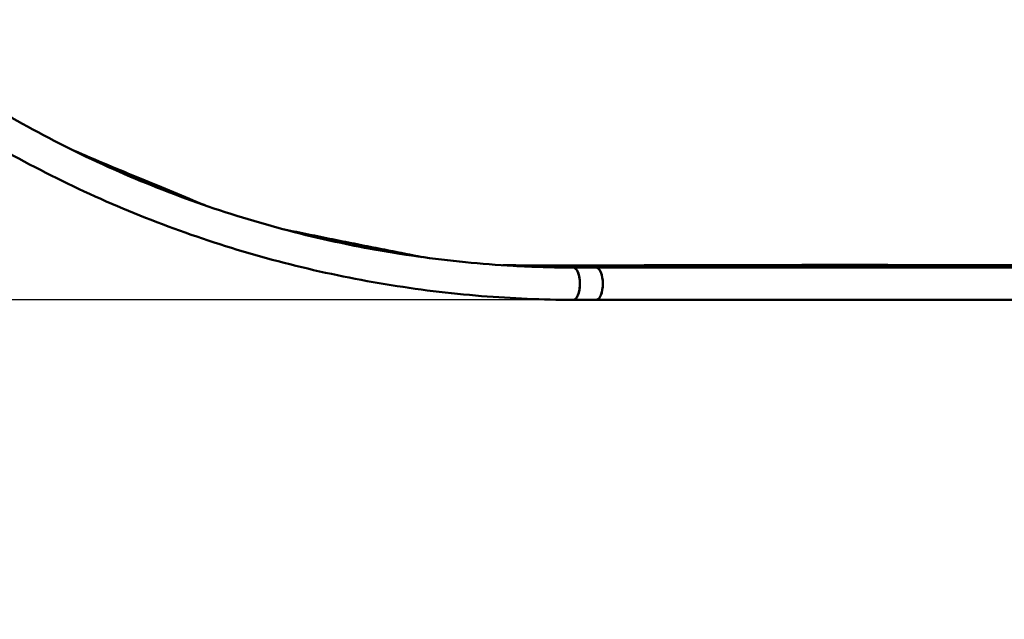
# Model space of a CAD drawing. Units: millimetres. Extents: x 0 to 9400, y 0 to 9400.
# Drawn here: x 3903 to 4878, y 2415 to 3009 of the extents above; entities that cross this region are included whole.
import ezdxf

# ---------------------------------------------------------------- set-up
doc = ezdxf.new("R2010")
doc.units = ezdxf.units.MM
doc.header["$LTSCALE"] = 47
doc.layers.add('Видимый контур (ГОСТ)', color=7, linetype='Continuous', lineweight=50)
doc.layers.add('Размер (ГОСТ)', color=7, linetype='Continuous', lineweight=25)
doc.styles.add('Обычный текст (ГОСТ)', font='GOST Common Italic.ttf')
doc.dimstyles.new('Обычный (ГОСТ)', dxfattribs={"dimscale": 47, "dimtxt": 10, "dimasz": 3.5, "dimexe": 1, "dimexo": 0, "dimgap": 0.5, "dimtad": 1, "dimrnd": 1e-08, "dimtxsty": 'Обычный текст (ГОСТ)', "dimblk": 'Filled-1', "dimcen": 0.09, "dimdle": 15, "dimclrd": 256, "dimclre": 256, "dimclrt": 256, "dimazin": 2, "dimtfac": 0.25, "dimtdec": 3, "dimtmove": 0, "dimatfit": 3, "dimfxl": 0, "dimtolj": 1, "dimlwd": 25, "dimlwe": 25, "dimarcsym": 0})

# ---------------------------------------------------------------- blocks, each defined once
blk = doc.blocks.new('Filled-1')
at = {"color": 0}
for p, q in [((0, 0), (-1, 0.1429)), ((-1, 0.1429), (-1, -0.1429)), ((-1, 0), (0, 0)), ((-1, -0.1429), (0, 0))]:
    blk.add_line(p, q, dxfattribs=at)
at = {"color": 0, "flags": 128}
blk.add_lwpolyline([(-1, -0.1429), (0, 0), (-1, 0.1429), (-1, -0.1429)], dxfattribs=at)
at = {"color": 0}
blk.add_solid([(-1, -0.1429), (0, 0), (-1, 0.1429), (-1, -0.1429)], dxfattribs=at)
blk = doc.blocks.new('*D12')
at = {"layer": 'Defpoints', "color": 0, "linetype": 'Continuous', "transparency": 16777216}
for p in [(3295.25, 3909.92), (5921.28, 2747.19), (5921.28, 329.4)]:
    blk.add_point(p, dxfattribs=at)
at = {"layer": 'Размер (ГОСТ)', "linetype": 'Continuous', "lineweight": 25, "transparency": 16777216}
for p, q in [((3295.25, 3909.92), (3295.25, 282.4)), ((5921.28, 2747.19), (5921.28, 282.4)), ((3459.75, 329.4), (5756.78, 329.4))]:
    blk.add_line(p, q, dxfattribs=at)
at = {"layer": 'Размер (ГОСТ)', "linetype": 'Continuous', "lineweight": 25, "transparency": 16777216, "xscale": 164.5, "yscale": 164.5, "zscale": 164.5, "rotation": 180}
blk.add_blockref('Filled-1', (3295.25, 329.4), dxfattribs=at)
at = {"layer": 'Размер (ГОСТ)', "linetype": 'Continuous', "lineweight": 25, "transparency": 16777216, "xscale": 164.5, "yscale": 164.5, "zscale": 164.5}
blk.add_blockref('Filled-1', (5921.28, 329.4), dxfattribs=at)
at = {"layer": 'Размер (ГОСТ)', "linetype": 'Continuous', "lineweight": 25, "transparency": 16777216, "insert": (3944.21, 822.9), "char_height": 470, "attachment_point": 1, "style": 'Обычный текст (ГОСТ)'}
blk.add_mtext('\\A1;2626', dxfattribs=at)
blk = doc.blocks.new('*D16')
at = {"layer": 'Defpoints', "color": 0, "linetype": 'Continuous', "transparency": 16777216}
for p in [(1691.25, 4758.56), (3311.25, 4758.56), (4473.98, 2731.19)]:
    blk.add_point(p, dxfattribs=at)
at = {"layer": 'Размер (ГОСТ)', "linetype": 'Continuous', "lineweight": 25, "transparency": 16777216}
for p, q in [((3311.25, 4758.56), (1644.25, 4758.56)), ((1691.25, 2895.69), (1691.25, 4594.06)), ((4473.98, 2731.19), (1644.25, 2731.19))]:
    blk.add_line(p, q, dxfattribs=at)
at = {"layer": 'Размер (ГОСТ)', "linetype": 'Continuous', "lineweight": 25, "transparency": 16777216, "xscale": 164.5, "yscale": 164.5, "zscale": 164.5}
for p, rotation in [((1691.25, 4758.56), 90), ((1691.25, 2731.19), 270)]:
    blk.add_blockref('Filled-1', p, dxfattribs=dict(at, rotation=rotation))
at = {"layer": 'Размер (ГОСТ)', "linetype": 'Continuous', "lineweight": 25, "transparency": 16777216, "insert": (1191.7, 3056.43), "char_height": 470, "attachment_point": 1, "rotation": 90, "style": 'Обычный текст (ГОСТ)'}
blk.add_mtext('\\A1;2027', dxfattribs=at)

msp = doc.modelspace()

# ---------------------------------------------------------------- linework, layer by layer
at = {"layer": 'Видимый контур (ГОСТ)'}
for p, q in [((4451.325, 2763.195), (4473.979, 2763.195)), ((5063.057, 2763.195), (4473.979, 2763.195)), ((4451.303, 2731.195), (4473.979, 2731.195)), ((4473.979, 2731.195), (5134.721, 2731.195))]:
    msp.add_line(p, q, dxfattribs=at)
for centre, major_axis, ratio, start_param, end_param in [((4454.146, 3065.191), (1930.834, 0), 0.1553733, 4.7081819, 4.7226611), ((4451.303, 2747.195), (0, 16), 0.4210072, 3.1405202, 6.2566706), ((4454.146, 3065.191), (1943.706, 0), 0.1553733, 4.7173732, 4.722593), ((4473.979, 2747.195), (0, 16), 0.4210072, 3.1415927, 6.2831853), ((4473.979, 2747.195), (0, -16), 0.4210072, 0, 3.1415927), ((4535.504, 3065.191), (0, 302), 0.4564912, 3.1415927, 3.1920467), ((4535.504, 3065.191), (0, 302), 0.4564912, 3.1465769, 3.1920467), ((4535.504, 3065.191), (0, 300), 0.4571454, 3.1922388, 3.1923825), ((4716.405, 3065.191), (0, 302), 0.2766902, 3.1415927, 3.211822), ((4716.405, 3065.191), (0, 302), 0.2766902, 3.1465769, 3.211822), ((4716.405, 3065.191), (0, 300), 0.2772628, 3.2120025, 3.2122874)]:
    msp.add_ellipse(centre, major_axis=major_axis, ratio=ratio, start_param=start_param, end_param=end_param, dxfattribs=at)
for points, knots in [([(4451.296, 2731.195), (4421.041, 2731.272), (4390.771, 2732.535), (4328.621, 2737.573), (4296.712, 2741.499), (4233.377, 2751.979), (4201.906, 2758.54), (4139.661, 2774.24), (4108.843, 2783.391), (4048.116, 2804.204), (4018.164, 2815.881), (3959.374, 2841.663), (3930.494, 2855.786), (3874.047, 2886.359), (3846.44, 2902.831), (3792.726, 2937.983), (3766.581, 2956.69), (3715.969, 2996.18), (3691.467, 3016.992), (3644.309, 3060.547), (3621.619, 3083.321), (3578.238, 3130.64), (3557.517, 3155.218), (3518.214, 3205.975), (3499.605, 3232.189), (3464.65, 3286.033), (3448.281, 3313.701), (3417.917, 3370.26), (3403.9, 3399.191), (3378.336, 3458.076), (3366.769, 3488.071), (3346.18, 3548.875), (3337.143, 3579.726), (3321.673, 3642.029), (3315.228, 3673.524), (3304.982, 3736.896), (3301.174, 3768.817), (3296.476, 3829.564), (3295.325, 3858.408), (3295.252, 3887.239)], [0, 0, 0, 0, 10.0063127, 10.0063127, 20.6227986, 20.6227986, 31.2386616, 31.2386616, 41.8545252, 41.8545252, 52.4703888, 52.4703888, 63.0862525, 63.0862525, 73.7021161, 73.7021161, 84.3179797, 84.3179797, 94.9338434, 94.9338434, 105.549707, 105.549707, 116.1655706, 116.1655706, 126.7814343, 126.7814343, 137.3972979, 137.3972979, 148.0131616, 148.0131616, 158.6290252, 158.6290252, 169.2448888, 169.2448888, 179.8607525, 179.8607525, 190.4766161, 190.4766161, 200.0120499, 200.0120499, 200.0120499, 200.0120499]), ([(3327.255, 3886.198), (3327.361, 3856.448), (3328.646, 3826.683), (3333.721, 3765.49), (3337.67, 3734.034), (3348.195, 3671.611), (3354.778, 3640.6), (3370.519, 3579.286), (3379.689, 3548.939), (3400.535, 3489.168), (3412.227, 3459.701), (3438.03, 3401.897), (3452.16, 3373.518), (3482.738, 3318.091), (3499.207, 3291.002), (3534.341, 3238.346), (3553.032, 3212.739), (3592.474, 3163.227), (3613.254, 3139.285), (3656.724, 3093.268), (3679.445, 3071.16), (3726.634, 3028.966), (3751.136, 3008.849), (3801.709, 2970.777), (3827.817, 2952.793), (3881.415, 2919.113), (3908.944, 2903.391), (3965.187, 2874.342), (3993.942, 2860.993), (4052.43, 2836.781), (4082.206, 2825.9), (4142.526, 2806.697), (4173.112, 2798.361), (4234.833, 2784.303), (4266.013, 2778.571), (4328.699, 2769.759), (4360.25, 2766.672), (4411.65, 2763.822), (4431.482, 2763.246), (4451.311, 2763.195)], [0.1169155, 0.1169155, 0.1169155, 0.1169155, 10.0065425, 10.0065425, 20.5286353, 20.5286353, 31.0501869, 31.0501869, 41.5717392, 41.5717392, 52.0932914, 52.0932914, 62.6148436, 62.6148436, 73.1363958, 73.1363958, 83.6579481, 83.6579481, 94.1795003, 94.1795003, 104.7010525, 104.7010525, 115.2226048, 115.2226048, 125.744157, 125.744157, 136.2657092, 136.2657092, 146.7872615, 146.7872615, 157.3088137, 157.3088137, 167.8303659, 167.8303659, 178.3519181, 178.3519181, 188.8734704, 188.8734704, 195.4647959, 195.4647959, 195.4647959, 195.4647959]), ([(4086.65, 2824.824), (4066.112, 2833.309), (4044.955, 2842.028), (4001.378, 2860.092), (3978.99, 2869.426), (3956.297, 2879.162)], [2.5875157, 2.5875157, 2.5875157, 2.5875157, 10.379101, 10.379101, 18.2531795, 18.2531795, 18.2531795, 18.2531795]), ([(4021.745, 2849.484), (4021.905, 2849.418), (4022.065, 2849.352), (4022.698, 2849.09), (4023.17, 2848.894), (4023.643, 2848.698)], [10.27523195, 10.27523195, 10.27523195, 10.27523195, 10.33252327, 10.33252327, 10.50218759, 10.50218759, 10.50218759, 10.50218759]), ([(4301.631, 2773.569), (4279.879, 2777.876), (4257.468, 2782.292), (4211.375, 2791.462), (4187.733, 2796.21), (4163.71, 2801.282)], [2.7404428, 2.7404428, 2.7404428, 2.7404428, 10.5321684, 10.5321684, 18.372493, 18.372493, 18.372493, 18.372493]), ([(4446.023, 2765.194), (4431.532, 2765.203), (4416.836, 2765.239), (4395.261, 2765.387), (4388.528, 2765.446), (4381.761, 2765.524)], [0, 0, 0, 0, 4.7925311, 4.7925311, 6.9497345, 6.9497345, 6.9497345, 6.9497345]), ([(4451.296, 2731.195), (4451.752, 2731.194), (4452.207, 2731.305), (4453.133, 2731.764), (4453.6, 2732.126), (4454.839, 2733.466), (4455.554, 2734.686), (4456.753, 2737.723), (4457.223, 2739.516), (4457.849, 2743.436), (4457.998, 2745.529), (4457.951, 2749.724), (4457.756, 2751.788), (4457.047, 2755.604), (4456.542, 2757.324), (4455.29, 2760.191), (4454.556, 2761.318), (4453.028, 2762.764), (4452.259, 2763.139), (4451.482, 2763.189)], [-10.0120111, -10.0120111, -10.0120111, -10.0120111, -9.6866616, -9.6866616, -9.3379366, -9.3379366, -8.7164636, -8.7164636, -8.0891012, -8.0891012, -7.4588931, -7.4588931, -6.8306268, -6.8306268, -6.207968, -6.207968, -5.5912911, -5.5912911, -5.0357878, -5.0357878, -5.0357878, -5.0357878]), ([(4473.979, 2765.207), (4474.841, 2765.208), (4475.703, 2765.21), (4498.263, 2765.251), (4520.257, 2765.353), (4542.446, 2765.578)], [135.9762496, 135.9762496, 135.9762496, 135.9762496, 136.2393519, 136.2393519, 142.8578617, 142.8578617, 142.8578617, 142.8578617]), ([(4542.456, 2763.575), (4520.471, 2763.354), (4498.678, 2763.252), (4476.109, 2763.21), (4475.044, 2763.208), (4473.979, 2763.207)], [83.4420993, 83.4420993, 83.4420993, 83.4420993, 90.0001745, 90.0001745, 90.3253349, 90.3253349, 90.3253349, 90.3253349]), ([(4542.446, 2765.578), (4542.448, 2765.244), (4542.45, 2764.91), (4542.453, 2764.243), (4542.455, 2763.909), (4542.456, 2763.575)], [-0.20024887, -0.20024887, -0.20024887, -0.20024887, -0.10012403, -0.10012403, 0, 0, 0, 0]), ([(4542.456, 2763.575), (4542.458, 2763.909), (4542.459, 2764.243), (4542.463, 2764.91), (4542.464, 2765.244), (4542.466, 2765.578)], [-0.2002575, -0.2002575, -0.2002575, -0.2002575, -0.10012918, -0.10012918, 0, 0, 0, 0]), ([(4722.269, 2763.935), (4698.474, 2763.784), (4675.065, 2763.694), (4627.877, 2763.574), (4604.162, 2763.55), (4568.363, 2763.55), (4555.447, 2763.558), (4542.456, 2763.575)], [93.8582861, 93.8582861, 93.8582861, 93.8582861, 100.8193223, 100.8193223, 108.2064916, 108.2064916, 112.3228254, 112.3228254, 112.3228254, 112.3228254]), ([(4542.466, 2765.578), (4555.454, 2765.56), (4568.367, 2765.552), (4604.09, 2765.552), (4627.731, 2765.577), (4674.91, 2765.696), (4698.389, 2765.788), (4722.257, 2765.94)], [103.6489574, 103.6489574, 103.6489574, 103.6489574, 107.7640824, 107.7640824, 115.128349, 115.128349, 122.1096365, 122.1096365, 122.1096365, 122.1096365]), ([(4722.257, 2765.94), (4722.259, 2765.606), (4722.261, 2765.272), (4722.265, 2764.604), (4722.267, 2764.27), (4722.269, 2763.935)], [-0.20049321, -0.20049321, -0.20049321, -0.20049321, -0.10024579, -0.10024579, 0, 0, 0, 0]), ([(4722.269, 2763.935), (4722.271, 2764.27), (4722.273, 2764.604), (4722.277, 2765.272), (4722.279, 2765.606), (4722.281, 2765.94)], [-0.20049316, -0.20049316, -0.20049316, -0.20049316, -0.10024739, -0.10024739, 0, 0, 0, 0]), ([(4908.335, 2763.57), (4894.679, 2763.554), (4881.197, 2763.546), (4843.739, 2763.546), (4819.103, 2763.57), (4770.414, 2763.689), (4746.386, 2763.781), (4722.269, 2763.935)], [104.1633421, 104.1633421, 104.1633421, 104.1633421, 108.2225001, 108.2225001, 115.6109025, 115.6109025, 122.6644282, 122.6644282, 122.6644282, 122.6644282]), ([(4722.281, 2765.94), (4746.471, 2765.785), (4770.571, 2765.692), (4819.253, 2765.573), (4843.814, 2765.548), (4881.194, 2765.548), (4894.674, 2765.556), (4908.327, 2765.573)], [93.3408747, 93.3408747, 93.3408747, 93.3408747, 100.4146334, 100.4146334, 107.7801375, 107.7801375, 111.8383569, 111.8383569, 111.8383569, 111.8383569])]:
    msp.add_open_spline(points, degree=3, knots=knots, dxfattribs=at)
for points in [[(4233.307, 2785.06), (4234.012, 2784.919), (4234.717, 2784.779), (4235.421, 2784.639)], [(4451.482, 2763.189), (4451.425, 2763.193), (4451.368, 2763.195), (4451.311, 2763.195)]]:
    msp.add_open_spline(points, degree=3, dxfattribs=at)

# ---------------------------------------------------------------- dimensions: what is measured, and where the dimension line sits
at = {"layer": 'Размер (ГОСТ)', "linetype": 'Continuous', "lineweight": 25}
for base, p1, p2, angle, picture, middle in [((1691.252, 4758.56), (4473.979, 2731.195), (3311.252, 4758.56), 90, '*D16', (1691.252, 3744.877)), ((5921.28, 329.403), (3295.252, 3909.922), (5921.28, 2747.191), 180, '*D12', (4608.266, 329.403))]:
    dim = msp.add_linear_dim(base=base, p1=p1, p2=p2, angle=angle, dimstyle='Обычный (ГОСТ)', override={"dimgap": 0.5, "dimdec": 0, "dimtol": 0, "dimlim": 0, "dimtp": 0, "dimtm": 0, "dimtdec": 0, "dimtofl": 0, "dimatfit": 1}, dxfattribs=at)
    dim.commit()
    dim.dimension.update_dxf_attribs({"geometry": picture, "text_midpoint": middle, "dimtype": 160})

doc.saveas('drawing.dxf')
